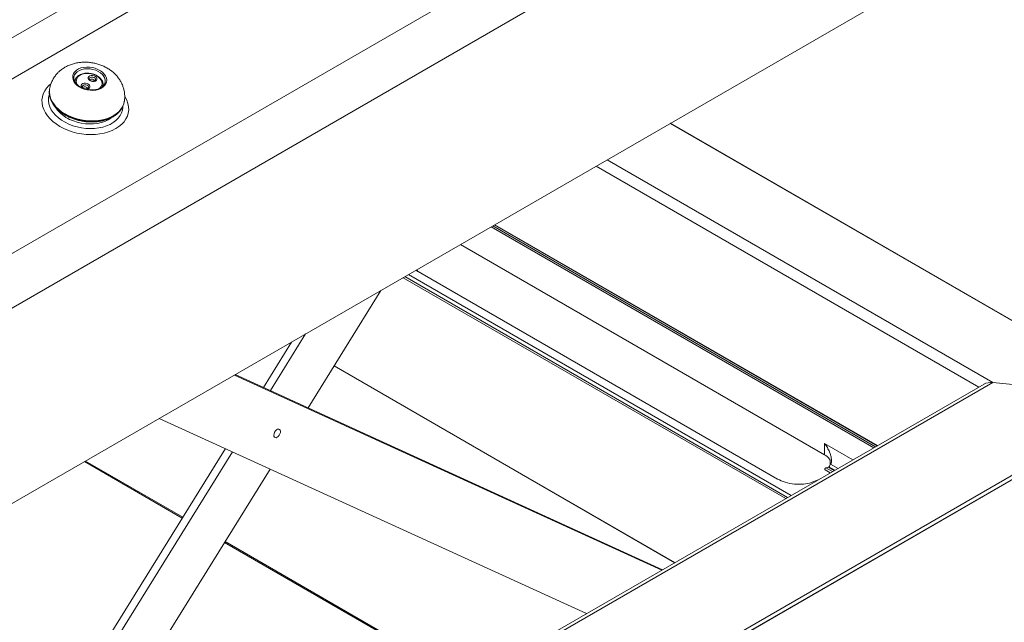
# Model space of a CAD drawing. Units: millimetres. Extents: x -3226321 to -3214991, y -11778 to -3893.
# Drawn here: x -3226157 to -3226119, y -10729 to -10706 of the extents above; entities that cross this region are included whole.
import ezdxf

# ---------------------------------------------------------------- set-up
doc = ezdxf.new("R2010")
doc.units = ezdxf.units.MM
doc.header["$MEASUREMENT"] = 0
doc.layers.add('0_Toll_száma__1', color=7, linetype='Continuous', lineweight=5)

msp = doc.modelspace()

# ---------------------------------------------------------------- linework, layer by layer
at = {"layer": '0_Toll_száma__1', "linetype": 'Continuous'}
for p, q in [((-3226182.007, -10721.067), (-3226112.516, -10680.951)), ((-3226182.201, -10739.04), (-3226095.356, -10688.905)), ((-3226131.701, -10693.593), (-3226181.178, -10722.155)), ((-3226181.178, -10728.861), (-3226126.765, -10697.449)), ((-3226125.226, -10698.65), (-3226180.194, -10730.382)), ((-3226154.567, -10708.102), (-3226154.568, -10708.11)), ((-3226154.526, -10708.248), (-3226154.532, -10708.28)), ((-3226154.53, -10708.291), (-3226154.526, -10708.248)), ((-3226155.499, -10708.557), (-3226155.503, -10708.584)), ((-3226153.457, -10708.46), (-3226153.451, -10708.428)), ((-3226153.449, -10708.412), (-3226153.451, -10708.428)), ((-3226152.637, -10709.064), (-3226152.633, -10709.037)), ((-3226131.698, -10709.885), (-3226113.456, -10720.416)), ((-3226113.387, -10720.437), (-3226131.681, -10709.875)), ((-3226134.112, -10711.279), (-3226119.319, -10719.819)), ((-3226134.528, -10711.519), (-3226119.851, -10719.992)), ((-3226138.56, -10713.847), (-3226123.883, -10722.32)), ((-3226138.496, -10713.809), (-3226123.818, -10722.283)), ((-3226138.432, -10713.772), (-3226123.754, -10722.245)), ((-3226123.741, -10722.238), (-3226138.418, -10713.765)), ((-3226139.742, -10714.529), (-3226125.775, -10722.592)), ((-3226141.412, -10715.493), (-3226141.373, -10715.555)), ((-3226127.262, -10724.271), (-3226141.94, -10715.798)), ((-3226141.867, -10715.755), (-3226127.189, -10724.229)), ((-3226141.728, -10715.675), (-3226127.051, -10724.149)), ((-3226127.573, -10723.522), (-3226141.446, -10715.513)), ((-3226142.791, -10716.289), (-3226145.584, -10720.789)), ((-3226145.679, -10717.956), (-3226147.028, -10720.129)), ((-3226146.223, -10718.27), (-3226147.299, -10720.005)), ((-3226144.588, -10719.185), (-3226131.52, -10726.729)), ((-3226144.584, -10719.178), (-3226131.512, -10726.724)), ((-3226132.019, -10727.017), (-3226148.406, -10719.531)), ((-3226131.989, -10726.999), (-3226148.376, -10719.513)), ((-3226119.658, -10719.881), (-3226142.543, -10733.092)), ((-3226119.319, -10719.819), (-3226142.373, -10733.128)), ((-3226119.319, -10719.819), (-3226113.456, -10720.416)), ((-3226113.456, -10720.416), (-3226183.408, -10760.799)), ((-3226183.408, -10760.964), (-3226113.387, -10720.541)), ((-3226114.517, -10721.199), (-3226183.408, -10760.969)), ((-3226114.562, -10721.225), (-3226183.408, -10760.969)), ((-3226134.907, -10728.684), (-3226151.294, -10721.198)), ((-3226125.775, -10722.152), (-3226124.684, -10722.782)), ((-3226125.775, -10722.592), (-3226125.775, -10722.152)), ((-3226148.758, -10722.356), (-3226162.61, -10744.676)), ((-3226148.486, -10722.48), (-3226162.066, -10744.363)), ((-3226154.162, -10722.853), (-3226150.411, -10725.019)), ((-3226150.39, -10724.985), (-3226154.122, -10722.83)), ((-3226125.606, -10723.053), (-3226125.379, -10723.183)), ((-3226125.559, -10722.813), (-3226125.559, -10722.837)), ((-3226125.542, -10722.948), (-3226125.257, -10723.113)), ((-3226147.043, -10723.14), (-3226159.178, -10742.695)), ((-3226125.753, -10723.171), (-3226125.555, -10723.285)), ((-3226125.719, -10723.088), (-3226125.467, -10723.234)), ((-3226125.624, -10723.071), (-3226125.404, -10723.198)), ((-3226126.013, -10723.55), (-3226126.289, -10723.653)), ((-3226148.79, -10725.955), (-3226139.485, -10731.326)), ((-3226139.445, -10731.303), (-3226148.769, -10725.921))]:
    msp.add_line(p, q, dxfattribs=at)
at = {"layer": '0_Toll_száma__1', "linetype": 'Continuous', "flags": 128}
for points in [[(-3226153.452, -10708.491), (-3226153.531, -10708.539), (-3226153.623, -10708.577), (-3226153.725, -10708.601), (-3226153.835, -10708.613), (-3226153.948, -10708.61), (-3226154.061, -10708.595), (-3226154.172, -10708.566), (-3226154.276, -10708.525), (-3226154.37, -10708.473), (-3226154.452, -10708.412), (-3226154.519, -10708.344), (-3226154.569, -10708.27), (-3226154.601, -10708.192), (-3226154.613, -10708.114), (-3226154.605, -10708.038), (-3226154.578, -10707.966), (-3226154.531, -10707.899), (-3226154.468, -10707.841), (-3226154.389, -10707.792), (-3226154.297, -10707.755), (-3226154.195, -10707.731), (-3226154.085, -10707.719), (-3226153.972, -10707.722), (-3226153.859, -10707.737), (-3226153.748, -10707.766), (-3226153.644, -10707.807), (-3226153.55, -10707.859), (-3226153.468, -10707.92), (-3226153.401, -10707.988), (-3226153.351, -10708.062), (-3226153.319, -10708.139), (-3226153.307, -10708.217), (-3226153.315, -10708.294), (-3226153.342, -10708.366), (-3226153.389, -10708.433)], [(-3226153.996, -10708.087), (-3226153.959, -10708.06), (-3226153.908, -10708.045), (-3226153.851, -10708.043), (-3226153.793, -10708.055), (-3226153.742, -10708.079), (-3226153.704, -10708.113), (-3226153.683, -10708.152), (-3226153.683, -10708.192), (-3226153.703, -10708.228), (-3226153.74, -10708.255), (-3226153.791, -10708.271), (-3226153.848, -10708.272), (-3226153.906, -10708.26), (-3226153.957, -10708.236), (-3226153.995, -10708.202), (-3226154.016, -10708.163), (-3226154.016, -10708.123)], [(-3226146.866, -10721.727), (-3226146.889, -10721.781), (-3226146.899, -10721.835), (-3226146.895, -10721.881), (-3226146.877, -10721.915), (-3226146.848, -10721.934), (-3226146.811, -10721.935), (-3226146.769, -10721.918), (-3226146.727, -10721.885), (-3226146.69, -10721.84), (-3226146.662, -10721.788), (-3226146.646, -10721.733), (-3226146.643, -10721.683), (-3226146.654, -10721.642), (-3226146.677, -10721.615), (-3226146.711, -10721.605), (-3226146.751, -10721.613), (-3226146.794, -10721.638), (-3226146.833, -10721.678)]]:
    msp.add_lwpolyline(points, close=True, dxfattribs=at)
for points in [[(-3226153.365, -10708.302), (-3226153.362, -10708.229), (-3226153.379, -10708.152), (-3226153.416, -10708.077), (-3226153.471, -10708.007), (-3226153.544, -10707.942), (-3226153.631, -10707.887), (-3226153.729, -10707.842), (-3226153.835, -10707.809), (-3226153.946, -10707.79), (-3226154.057, -10707.784), (-3226154.165, -10707.792), (-3226154.267, -10707.815), (-3226154.358, -10707.85), (-3226154.435, -10707.897), (-3226154.497, -10707.954), (-3226154.541, -10708.02), (-3226154.565, -10708.092), (-3226154.567, -10708.102)], [(-3226154.526, -10708.248), (-3226154.522, -10708.23)], [(-3226153.605, -10708.557), (-3226153.58, -10708.537), (-3226153.53, -10708.482), (-3226153.499, -10708.421), (-3226153.488, -10708.354), (-3226153.497, -10708.285), (-3226153.526, -10708.217), (-3226153.573, -10708.153), (-3226153.638, -10708.095), (-3226153.716, -10708.046), (-3226153.806, -10708.007), (-3226153.903, -10707.98), (-3226154.003, -10707.967), (-3226154.102, -10707.967), (-3226154.197, -10707.982), (-3226154.282, -10708.009), (-3226154.356, -10708.049), (-3226154.414, -10708.099)], [(-3226153.963, -10708.139), (-3226153.978, -10708.169)], [(-3226153.732, -10708.211), (-3226153.736, -10708.18), (-3226153.757, -10708.148), (-3226153.794, -10708.123), (-3226153.84, -10708.109), (-3226153.888, -10708.107), (-3226153.931, -10708.118), (-3226153.963, -10708.139)], [(-3226152.615, -10708.839), (-3226152.595, -10708.872), (-3226152.534, -10708.993), (-3226152.492, -10709.116), (-3226152.469, -10709.239), (-3226152.465, -10709.362), (-3226152.481, -10709.482), (-3226152.516, -10709.599), (-3226152.571, -10709.711), (-3226152.643, -10709.816), (-3226152.733, -10709.914), (-3226152.839, -10710.003), (-3226152.961, -10710.082), (-3226153.096, -10710.151), (-3226153.243, -10710.208), (-3226153.4, -10710.253), (-3226153.566, -10710.286), (-3226153.739, -10710.305), (-3226153.916, -10710.311), (-3226154.096, -10710.303), (-3226154.276, -10710.283), (-3226154.454, -10710.249), (-3226154.629, -10710.202), (-3226154.797, -10710.144), (-3226154.958, -10710.074), (-3226155.109, -10709.994), (-3226155.249, -10709.903), (-3226155.375, -10709.805), (-3226155.487, -10709.699), (-3226155.583, -10709.586), (-3226155.662, -10709.469), (-3226155.723, -10709.348), (-3226155.765, -10709.225), (-3226155.788, -10709.102), (-3226155.791, -10708.979), (-3226155.775, -10708.859), (-3226155.74, -10708.742), (-3226155.686, -10708.63), (-3226155.613, -10708.525), (-3226155.523, -10708.427), (-3226155.459, -10708.37)], [(-3226155.499, -10708.557), (-3226155.501, -10708.57), (-3226155.507, -10708.683), (-3226155.495, -10708.798), (-3226155.462, -10708.912), (-3226155.411, -10709.026), (-3226155.342, -10709.136), (-3226155.255, -10709.241), (-3226155.153, -10709.34), (-3226155.036, -10709.433), (-3226154.905, -10709.516), (-3226154.763, -10709.59), (-3226154.612, -10709.653), (-3226154.453, -10709.704), (-3226154.29, -10709.743), (-3226154.123, -10709.77), (-3226153.955, -10709.783), (-3226153.789, -10709.783), (-3226153.626, -10709.769), (-3226153.47, -10709.743), (-3226153.322, -10709.703), (-3226153.183, -10709.652), (-3226153.057, -10709.588), (-3226152.944, -10709.514), (-3226152.846, -10709.431), (-3226152.765, -10709.339), (-3226152.702, -10709.239), (-3226152.656, -10709.133), (-3226152.633, -10709.037)], [(-3226154.225, -10708.531), (-3226154.263, -10708.497), (-3226154.283, -10708.458), (-3226154.284, -10708.418), (-3226154.264, -10708.382)], [(-3226154.264, -10708.382), (-3226154.226, -10708.355), (-3226154.176, -10708.339), (-3226154.118, -10708.337), (-3226154.06, -10708.349), (-3226154.009, -10708.374), (-3226153.971, -10708.408), (-3226153.951, -10708.447), (-3226153.95, -10708.487), (-3226153.97, -10708.522), (-3226154.008, -10708.55), (-3226154.058, -10708.565), (-3226154.116, -10708.567)], [(-3226154.23, -10708.434), (-3226154.246, -10708.464)], [(-3226153.999, -10708.506), (-3226154.003, -10708.474), (-3226154.025, -10708.443), (-3226154.061, -10708.418), (-3226154.107, -10708.403), (-3226154.155, -10708.401), (-3226154.199, -10708.412), (-3226154.23, -10708.434)], [(-3226153.451, -10708.428), (-3226153.463, -10708.471)], [(-3226152.691, -10709.237), (-3226152.692, -10709.256), (-3226152.706, -10709.369), (-3226152.739, -10709.478), (-3226152.792, -10709.583), (-3226152.864, -10709.68), (-3226152.953, -10709.769), (-3226153.058, -10709.849), (-3226153.179, -10709.919), (-3226153.312, -10709.977), (-3226153.457, -10710.022), (-3226153.611, -10710.055), (-3226153.772, -10710.075), (-3226153.938, -10710.081), (-3226154.107, -10710.073), (-3226154.276, -10710.052), (-3226154.442, -10710.017), (-3226154.604, -10709.969), (-3226154.759, -10709.91), (-3226154.905, -10709.839), (-3226155.04, -10709.757), (-3226155.162, -10709.667), (-3226155.269, -10709.569), (-3226155.361, -10709.464), (-3226155.434, -10709.354), (-3226155.49, -10709.24), (-3226155.526, -10709.125), (-3226155.542, -10709.009), (-3226155.538, -10708.895), (-3226155.514, -10708.784), (-3226155.508, -10708.765)], [(-3226155.432, -10709.021), (-3226155.416, -10709.053), (-3226155.347, -10709.163), (-3226155.26, -10709.269), (-3226155.157, -10709.368), (-3226155.04, -10709.46), (-3226154.91, -10709.544), (-3226154.768, -10709.617), (-3226154.617, -10709.681), (-3226154.458, -10709.732), (-3226154.294, -10709.771), (-3226154.127, -10709.798), (-3226153.96, -10709.811), (-3226153.793, -10709.811), (-3226153.631, -10709.797), (-3226153.475, -10709.771), (-3226153.326, -10709.731), (-3226153.188, -10709.679), (-3226153.061, -10709.616), (-3226152.949, -10709.542)], [(-3226152.949, -10709.542), (-3226152.851, -10709.459), (-3226152.842, -10709.45)], [(-3226153.128, -10709.668), (-3226153.146, -10709.681), (-3226153.256, -10709.748), (-3226153.38, -10709.804), (-3226153.515, -10709.848), (-3226153.659, -10709.879), (-3226153.81, -10709.897), (-3226153.966, -10709.902), (-3226154.125, -10709.892), (-3226154.283, -10709.87), (-3226154.438, -10709.834), (-3226154.588, -10709.785), (-3226154.73, -10709.725)]]:
    msp.add_lwpolyline(points, dxfattribs=at)
at = {"layer": '0_Toll_száma__1', "linetype": 'Continuous'}
for centre, radius, start, end in [((-3226154.23, -10708.265), 0.247, 137.9269, 218.8708), ((-3226153.88, -10708.34), 0.156, 38.3961, 122.8688), ((-3226154.793, -10708.693), 0.719, 171.2914, 207.1558), ((-3226154.147, -10708.634), 0.156, 38.4685, 122.8038), ((-3226153.343, -10708.936), 0.718, 314.2937, 349.7105), ((-3226154.22, -10708.578), 1.255, 216.0228, 246.0191), ((-3226126.079, -10723.144), 0.631, 38.2094, 61.1349)]:
    msp.add_arc(centre, radius, start, end, dxfattribs=at)
for centre, major_axis, ratio, start_param, end_param in [((-3226119.386, -10720.038), (0.385, 0), 0.577382, 1.396263, 2.356113), ((-3226126.417, -10722.722), (0.905, -0.267), 0.28537, 5.673084, 5.859428), ((-3226126.931, -10723.282), (0.906, -0.119), 0.46922, 3.988402, 5.559199)]:
    msp.add_ellipse(centre, major_axis=major_axis, ratio=ratio, start_param=start_param, end_param=end_param, dxfattribs=at)
for points, knots in [([(-3226179.19, -10709.491), (-3226178.92, -10709.078), (-3226178.651, -10708.665), (-3226178.378, -10708.256), (-3226178.114, -10707.859), (-3226177.846, -10707.465), (-3226177.577, -10707.073), (-3226177.315, -10706.693), (-3226177.052, -10706.316), (-3226176.786, -10705.941), (-3226176.527, -10705.578), (-3226176.267, -10705.217), (-3226176.003, -10704.859), (-3226175.802, -10704.585), (-3226175.599, -10704.313), (-3226175.394, -10704.043), (-3226175.194, -10703.779), (-3226174.993, -10703.517), (-3226174.79, -10703.257), (-3226174.591, -10703.002), (-3226174.391, -10702.75), (-3226174.189, -10702.499), (-3226173.966, -10702.224), (-3226173.742, -10701.951), (-3226173.514, -10701.68), (-3226173.283, -10701.404), (-3226173.048, -10701.13), (-3226172.812, -10700.858), (-3226172.576, -10700.588), (-3226172.338, -10700.32), (-3226172.097, -10700.053), (-3226171.858, -10699.788), (-3226171.616, -10699.525), (-3226171.373, -10699.264), (-3226171.13, -10699.004), (-3226170.885, -10698.745), (-3226170.638, -10698.489), (-3226170.392, -10698.233), (-3226170.144, -10697.979), (-3226169.895, -10697.728), (-3226169.646, -10697.476), (-3226169.395, -10697.227), (-3226169.144, -10696.979), (-3226168.892, -10696.731), (-3226168.639, -10696.486), (-3226168.385, -10696.242), (-3226167.995, -10695.867), (-3226167.601, -10695.496), (-3226167.204, -10695.13), (-3226166.814, -10694.77), (-3226166.42, -10694.415), (-3226166.023, -10694.065), (-3226165.631, -10693.719), (-3226165.236, -10693.378), (-3226164.838, -10693.041), (-3226164.445, -10692.708), (-3226164.048, -10692.38), (-3226163.647, -10692.056), (-3226163.25, -10691.735), (-3226162.849, -10691.418), (-3226162.446, -10691.106), (-3226162.033, -10690.786), (-3226161.616, -10690.471), (-3226161.197, -10690.161), (-3226160.702, -10689.796), (-3226160.204, -10689.437), (-3226159.7, -10689.085), (-3226159.202, -10688.738), (-3226158.7, -10688.398), (-3226158.193, -10688.065), (-3226157.687, -10687.734), (-3226157.176, -10687.41), (-3226156.661, -10687.093), (-3226156.143, -10686.775), (-3226155.621, -10686.464), (-3226155.094, -10686.16), (-3226154.648, -10685.902), (-3226154.198, -10685.649), (-3226153.746, -10685.402), (-3226153.296, -10685.157), (-3226152.844, -10684.917), (-3226152.389, -10684.682), (-3226151.934, -10684.448), (-3226151.475, -10684.219), (-3226151.014, -10683.996), (-3226150.55, -10683.772), (-3226150.083, -10683.553), (-3226149.614, -10683.34), (-3226149.138, -10683.124), (-3226148.661, -10682.914), (-3226148.181, -10682.709), (-3226147.709, -10682.508), (-3226147.235, -10682.312), (-3226146.759, -10682.121), (-3226146.39, -10681.973), (-3226146.019, -10681.828), (-3226145.648, -10681.687), (-3226145.274, -10681.544), (-3226144.899, -10681.405), (-3226144.522, -10681.27), (-3226144.143, -10681.133), (-3226143.763, -10680.999), (-3226143.381, -10680.869), (-3226142.996, -10680.738), (-3226142.609, -10680.61), (-3226142.221, -10680.485), (-3226141.829, -10680.359), (-3226141.435, -10680.237), (-3226141.041, -10680.117), (-3226140.641, -10679.996), (-3226140.24, -10679.879), (-3226139.839, -10679.765), (-3226139.287, -10679.608), (-3226138.734, -10679.457), (-3226138.179, -10679.313), (-3226137.624, -10679.169), (-3226137.066, -10679.031), (-3226136.507, -10678.9), (-3226135.945, -10678.769), (-3226135.382, -10678.646), (-3226134.815, -10678.53), (-3226134.548, -10678.475), (-3226134.279, -10678.422), (-3226134.01, -10678.371), (-3226133.741, -10678.32), (-3226133.471, -10678.271), (-3226133.2, -10678.223), (-3226132.928, -10678.176), (-3226132.656, -10678.13), (-3226132.383, -10678.086), (-3226132.116, -10678.044), (-3226131.847, -10678.003), (-3226131.579, -10677.964), (-3226131.329, -10677.928), (-3226131.079, -10677.893), (-3226130.829, -10677.86), (-3226130.369, -10677.8), (-3226129.909, -10677.745), (-3226129.447, -10677.694), (-3226128.969, -10677.641), (-3226128.49, -10677.594), (-3226128.01, -10677.551), (-3226127.513, -10677.506), (-3226127.016, -10677.467), (-3226126.518, -10677.432), (-3226126.002, -10677.396), (-3226125.487, -10677.364), (-3226124.971, -10677.339), (-3226124.437, -10677.312), (-3226123.903, -10677.292), (-3226123.37, -10677.271)], [0, 0, 0, 0, 1, 1, 1, 2, 2, 2, 3, 3, 3, 4, 4, 4, 5, 5, 5, 6, 6, 6, 7, 7, 7, 8, 8, 8, 9, 9, 9, 10, 10, 10, 11, 11, 11, 12, 12, 12, 13, 13, 13, 14, 14, 14, 15, 15, 15, 16, 16, 16, 17, 17, 17, 18, 18, 18, 19, 19, 19, 20, 20, 20, 21, 21, 21, 22, 22, 22, 23, 23, 23, 24, 24, 24, 25, 25, 25, 26, 26, 26, 27, 27, 27, 28, 28, 28, 29, 29, 29, 30, 30, 30, 31, 31, 31, 32, 32, 32, 33, 33, 33, 34, 34, 34, 35, 35, 35, 36, 36, 36, 37, 37, 37, 38, 38, 38, 39, 39, 39, 40, 40, 40, 41, 41, 41, 42, 42, 42, 43, 43, 43, 44, 44, 44, 45, 45, 45, 46, 46, 46, 47, 47, 47, 48, 48, 48, 49, 49, 49, 50, 50, 50, 50]), ([(-3226122.497, -10679.607), (-3226122.918, -10679.678), (-3226123.339, -10679.748), (-3226123.759, -10679.824), (-3226124.199, -10679.903), (-3226124.638, -10679.989), (-3226125.075, -10680.078), (-3226125.533, -10680.171), (-3226125.99, -10680.269), (-3226126.446, -10680.37), (-3226126.921, -10680.476), (-3226127.396, -10680.586), (-3226127.87, -10680.7), (-3226128.364, -10680.819), (-3226128.857, -10680.942), (-3226129.348, -10681.068), (-3226129.829, -10681.192), (-3226130.31, -10681.319), (-3226130.789, -10681.449), (-3226131.241, -10681.572), (-3226131.693, -10681.696), (-3226132.144, -10681.823), (-3226132.569, -10681.942), (-3226132.994, -10682.062), (-3226133.418, -10682.186), (-3226133.844, -10682.31), (-3226134.269, -10682.436), (-3226134.693, -10682.566), (-3226135.107, -10682.694), (-3226135.52, -10682.824), (-3226135.932, -10682.958), (-3226136.335, -10683.089), (-3226136.737, -10683.224), (-3226137.137, -10683.362), (-3226137.529, -10683.497), (-3226137.92, -10683.635), (-3226138.31, -10683.777), (-3226138.701, -10683.919), (-3226139.09, -10684.065), (-3226139.479, -10684.213), (-3226140.179, -10684.481), (-3226140.876, -10684.758), (-3226141.569, -10685.046), (-3226142.27, -10685.337), (-3226142.969, -10685.639), (-3226143.663, -10685.95), (-3226144.366, -10686.264), (-3226145.066, -10686.589), (-3226145.761, -10686.923), (-3226146.466, -10687.262), (-3226147.167, -10687.61), (-3226147.864, -10687.967), (-3226148.57, -10688.329), (-3226149.272, -10688.701), (-3226149.971, -10689.082), (-3226150.678, -10689.467), (-3226151.382, -10689.862), (-3226152.082, -10690.266), (-3226152.829, -10690.698), (-3226153.573, -10691.139), (-3226154.311, -10691.592), (-3226155.039, -10692.037), (-3226155.762, -10692.493), (-3226156.48, -10692.96), (-3226157.188, -10693.42), (-3226157.891, -10693.89), (-3226158.588, -10694.371), (-3226159.277, -10694.845), (-3226159.96, -10695.33), (-3226160.637, -10695.825), (-3226161.058, -10696.133), (-3226161.477, -10696.445), (-3226161.894, -10696.761), (-3226162.307, -10697.074), (-3226162.718, -10697.392), (-3226163.127, -10697.714), (-3226163.533, -10698.033), (-3226163.936, -10698.356), (-3226164.337, -10698.683), (-3226164.736, -10699.009), (-3226165.132, -10699.34), (-3226165.527, -10699.674), (-3226165.93, -10700.016), (-3226166.331, -10700.363), (-3226166.729, -10700.714), (-3226167.018, -10700.969), (-3226167.306, -10701.227), (-3226167.593, -10701.487), (-3226167.884, -10701.75), (-3226168.173, -10702.016), (-3226168.461, -10702.284), (-3226168.748, -10702.55), (-3226169.033, -10702.819), (-3226169.318, -10703.088), (-3226169.6, -10703.355), (-3226169.882, -10703.623), (-3226170.162, -10703.892), (-3226170.442, -10704.16), (-3226170.722, -10704.43), (-3226171, -10704.701), (-3226171.298, -10704.99), (-3226171.595, -10705.281), (-3226171.891, -10705.573), (-3226172.192, -10705.871), (-3226172.492, -10706.171), (-3226172.791, -10706.473), (-3226173.108, -10706.794), (-3226173.424, -10707.117), (-3226173.738, -10707.443), (-3226174.041, -10707.757), (-3226174.342, -10708.073), (-3226174.642, -10708.392), (-3226174.93, -10708.7), (-3226175.217, -10709.009), (-3226175.501, -10709.322), (-3226175.775, -10709.622), (-3226176.047, -10709.924), (-3226176.317, -10710.231), (-3226176.576, -10710.525), (-3226176.832, -10710.822), (-3226177.089, -10711.119)], [0, 0, 0, 0, 1, 1, 1, 2, 2, 2, 3, 3, 3, 4, 4, 4, 5, 5, 5, 6, 6, 6, 7, 7, 7, 8, 8, 8, 9, 9, 9, 10, 10, 10, 11, 11, 11, 12, 12, 12, 13, 13, 13, 14, 14, 14, 15, 15, 15, 16, 16, 16, 17, 17, 17, 18, 18, 18, 19, 19, 19, 20, 20, 20, 21, 21, 21, 22, 22, 22, 23, 23, 23, 24, 24, 24, 25, 25, 25, 26, 26, 26, 27, 27, 27, 28, 28, 28, 29, 29, 29, 30, 30, 30, 31, 31, 31, 32, 32, 32, 33, 33, 33, 34, 34, 34, 35, 35, 35, 36, 36, 36, 37, 37, 37, 38, 38, 38, 39, 39, 39, 40, 40, 40, 40]), ([(-3226152.634, -10709.036), (-3226152.626, -10709.036), (-3226152.631, -10709.022), (-3226152.629, -10709.015), (-3226152.62, -10708.969), (-3226152.618, -10708.922), (-3226152.617, -10708.875), (-3226152.617, -10708.828), (-3226152.618, -10708.781), (-3226152.623, -10708.735), (-3226152.627, -10708.689), (-3226152.635, -10708.643), (-3226152.645, -10708.598), (-3226152.655, -10708.553), (-3226152.668, -10708.509), (-3226152.684, -10708.465), (-3226152.699, -10708.422), (-3226152.717, -10708.379), (-3226152.737, -10708.338), (-3226152.758, -10708.296), (-3226152.781, -10708.255), (-3226152.806, -10708.216), (-3226152.831, -10708.176), (-3226152.859, -10708.137), (-3226152.888, -10708.1), (-3226152.919, -10708.063), (-3226152.951, -10708.027), (-3226152.985, -10707.993), (-3226153.02, -10707.958), (-3226153.057, -10707.925), (-3226153.095, -10707.893), (-3226153.134, -10707.861), (-3226153.175, -10707.832), (-3226153.218, -10707.804), (-3226153.261, -10707.775), (-3226153.306, -10707.749), (-3226153.352, -10707.725), (-3226153.399, -10707.701), (-3226153.447, -10707.678), (-3226153.496, -10707.658), (-3226153.546, -10707.638), (-3226153.596, -10707.62), (-3226153.648, -10707.605), (-3226153.7, -10707.59), (-3226153.752, -10707.577), (-3226153.806, -10707.566), (-3226153.859, -10707.555), (-3226153.913, -10707.547), (-3226153.968, -10707.542), (-3226154.022, -10707.536), (-3226154.077, -10707.533), (-3226154.132, -10707.533), (-3226154.187, -10707.532), (-3226154.243, -10707.534), (-3226154.298, -10707.54), (-3226154.353, -10707.545), (-3226154.408, -10707.553), (-3226154.462, -10707.563), (-3226154.517, -10707.574), (-3226154.571, -10707.588), (-3226154.624, -10707.604), (-3226154.677, -10707.621), (-3226154.728, -10707.641), (-3226154.779, -10707.663), (-3226154.824, -10707.683), (-3226154.867, -10707.704), (-3226154.909, -10707.729), (-3226154.954, -10707.755), (-3226154.996, -10707.785), (-3226155.038, -10707.814)], [0, 0, 0, 0, 1, 1, 1, 2, 2, 2, 3, 3, 3, 4, 4, 4, 5, 5, 5, 6, 6, 6, 7, 7, 7, 8, 8, 8, 9, 9, 9, 10, 10, 10, 11, 11, 11, 12, 12, 12, 13, 13, 13, 14, 14, 14, 15, 15, 15, 16, 16, 16, 17, 17, 17, 18, 18, 18, 19, 19, 19, 20, 20, 20, 21, 21, 21, 22, 22, 22, 23, 23, 23, 23]), ([(-3226155.038, -10707.814), (-3226155.073, -10707.842), (-3226155.107, -10707.869), (-3226155.139, -10707.898), (-3226155.173, -10707.929), (-3226155.205, -10707.962), (-3226155.235, -10707.997), (-3226155.264, -10708.032), (-3226155.292, -10708.068), (-3226155.318, -10708.106), (-3226155.346, -10708.147), (-3226155.371, -10708.19), (-3226155.393, -10708.235), (-3226155.415, -10708.278), (-3226155.434, -10708.324), (-3226155.451, -10708.37), (-3226155.467, -10708.415), (-3226155.481, -10708.461), (-3226155.49, -10708.509), (-3226155.492, -10708.525), (-3226155.495, -10708.541), (-3226155.497, -10708.557)], [0, 0, 0, 0, 1, 1, 1, 2, 2, 2, 3, 3, 3, 4, 4, 4, 5, 5, 5, 6, 6, 6, 7, 7, 7, 7]), ([(-3226153.488, -10708.486), (-3226153.499, -10708.494), (-3226153.51, -10708.502), (-3226153.521, -10708.509), (-3226153.544, -10708.523), (-3226153.569, -10708.536), (-3226153.597, -10708.547), (-3226153.624, -10708.558), (-3226153.653, -10708.568), (-3226153.683, -10708.575), (-3226153.713, -10708.583), (-3226153.745, -10708.589), (-3226153.777, -10708.593), (-3226153.81, -10708.597), (-3226153.843, -10708.599), (-3226153.877, -10708.599), (-3226153.911, -10708.599), (-3226153.946, -10708.597), (-3226153.98, -10708.593), (-3226154.014, -10708.589), (-3226154.049, -10708.583), (-3226154.082, -10708.576), (-3226154.116, -10708.568), (-3226154.149, -10708.559), (-3226154.181, -10708.547), (-3226154.213, -10708.536), (-3226154.244, -10708.523), (-3226154.274, -10708.509), (-3226154.303, -10708.495), (-3226154.331, -10708.479), (-3226154.357, -10708.462), (-3226154.383, -10708.445), (-3226154.407, -10708.426), (-3226154.429, -10708.407), (-3226154.45, -10708.388), (-3226154.47, -10708.368), (-3226154.487, -10708.347), (-3226154.504, -10708.326), (-3226154.518, -10708.305), (-3226154.53, -10708.283), (-3226154.542, -10708.262), (-3226154.551, -10708.24), (-3226154.558, -10708.218), (-3226154.565, -10708.196), (-3226154.569, -10708.174), (-3226154.569, -10708.153), (-3226154.57, -10708.136), (-3226154.567, -10708.119), (-3226154.565, -10708.103)], [0, 0, 0, 0, 1, 1, 1, 2, 2, 2, 3, 3, 3, 4, 4, 4, 5, 5, 5, 6, 6, 6, 7, 7, 7, 8, 8, 8, 9, 9, 9, 10, 10, 10, 11, 11, 11, 12, 12, 12, 13, 13, 13, 14, 14, 14, 15, 15, 15, 16, 16, 16, 16]), ([(-3226154.453, -10708.102), (-3226154.462, -10708.112), (-3226154.471, -10708.123), (-3226154.479, -10708.134), (-3226154.493, -10708.154), (-3226154.506, -10708.175), (-3226154.513, -10708.198), (-3226154.516, -10708.208), (-3226154.518, -10708.218), (-3226154.52, -10708.229)], [0, 0, 0, 0, 1, 1, 1, 2, 2, 2, 3, 3, 3, 3]), ([(-3226153.451, -10708.41), (-3226153.449, -10708.394), (-3226153.448, -10708.378), (-3226153.449, -10708.362), (-3226153.45, -10708.339), (-3226153.455, -10708.316), (-3226153.463, -10708.293), (-3226153.47, -10708.27), (-3226153.48, -10708.248), (-3226153.493, -10708.226), (-3226153.506, -10708.204), (-3226153.522, -10708.182), (-3226153.54, -10708.162), (-3226153.558, -10708.141), (-3226153.579, -10708.122), (-3226153.601, -10708.104), (-3226153.624, -10708.085), (-3226153.649, -10708.068), (-3226153.676, -10708.053), (-3226153.702, -10708.037), (-3226153.731, -10708.023), (-3226153.76, -10708.011), (-3226153.79, -10707.999), (-3226153.821, -10707.988), (-3226153.852, -10707.98), (-3226153.884, -10707.972), (-3226153.916, -10707.965), (-3226153.949, -10707.961), (-3226153.981, -10707.956), (-3226154.014, -10707.954), (-3226154.047, -10707.953), (-3226154.079, -10707.953), (-3226154.111, -10707.955), (-3226154.143, -10707.958), (-3226154.174, -10707.962), (-3226154.205, -10707.968), (-3226154.234, -10707.976), (-3226154.263, -10707.984), (-3226154.291, -10707.994), (-3226154.317, -10708.006), (-3226154.344, -10708.018), (-3226154.368, -10708.032), (-3226154.391, -10708.047), (-3226154.411, -10708.062), (-3226154.43, -10708.078), (-3226154.447, -10708.095), (-3226154.449, -10708.097), (-3226154.456, -10708.102), (-3226154.453, -10708.102)], [0, 0, 0, 0, 1, 1, 1, 2, 2, 2, 3, 3, 3, 4, 4, 4, 5, 5, 5, 6, 6, 6, 7, 7, 7, 8, 8, 8, 9, 9, 9, 10, 10, 10, 11, 11, 11, 12, 12, 12, 13, 13, 13, 14, 14, 14, 15, 15, 15, 16, 16, 16, 16]), ([(-3226153.733, -10708.211), (-3226153.731, -10708.211), (-3226153.736, -10708.218), (-3226153.734, -10708.218), (-3226153.728, -10708.218), (-3226153.755, -10708.235), (-3226153.746, -10708.235), (-3226153.738, -10708.235), (-3226153.761, -10708.246), (-3226153.771, -10708.25), (-3226153.782, -10708.255), (-3226153.795, -10708.258), (-3226153.809, -10708.26), (-3226153.823, -10708.262), (-3226153.839, -10708.262), (-3226153.854, -10708.26), (-3226153.869, -10708.259), (-3226153.885, -10708.255), (-3226153.899, -10708.25), (-3226153.913, -10708.245), (-3226153.927, -10708.239), (-3226153.938, -10708.231), (-3226153.949, -10708.224), (-3226153.975, -10708.208), (-3226153.964, -10708.208), (-3226153.954, -10708.208), (-3226153.983, -10708.187), (-3226153.977, -10708.187), (-3226153.97, -10708.187), (-3226153.983, -10708.171), (-3226153.978, -10708.171)], [0, 0, 0, 0, 1, 1, 1, 2, 2, 2, 3, 3, 3, 4, 4, 4, 5, 5, 5, 6, 6, 6, 7, 7, 7, 8, 8, 8, 9, 9, 9, 10, 10, 10, 10]), ([(-3226153.368, -10708.303), (-3226153.369, -10708.314), (-3226153.371, -10708.326), (-3226153.374, -10708.338), (-3226153.38, -10708.359), (-3226153.391, -10708.38), (-3226153.405, -10708.399), (-3226153.417, -10708.419), (-3226153.433, -10708.438), (-3226153.451, -10708.455), (-3226153.462, -10708.466), (-3226153.475, -10708.476), (-3226153.488, -10708.486)], [0, 0, 0, 0, 1, 1, 1, 2, 2, 2, 3, 3, 3, 4, 4, 4, 4]), ([(-3226154.001, -10708.506), (-3226153.998, -10708.506), (-3226154.004, -10708.513), (-3226154.001, -10708.513), (-3226153.996, -10708.513), (-3226154.022, -10708.53), (-3226154.014, -10708.53), (-3226154.006, -10708.53), (-3226154.028, -10708.54), (-3226154.038, -10708.545), (-3226154.049, -10708.549), (-3226154.063, -10708.553), (-3226154.077, -10708.554), (-3226154.091, -10708.556), (-3226154.106, -10708.556), (-3226154.121, -10708.555), (-3226154.137, -10708.553), (-3226154.152, -10708.55), (-3226154.167, -10708.545), (-3226154.181, -10708.54), (-3226154.194, -10708.533), (-3226154.206, -10708.526), (-3226154.216, -10708.519), (-3226154.242, -10708.503), (-3226154.232, -10708.503), (-3226154.222, -10708.503), (-3226154.251, -10708.481), (-3226154.244, -10708.481), (-3226154.238, -10708.481), (-3226154.251, -10708.465), (-3226154.245, -10708.465)], [0, 0, 0, 0, 1, 1, 1, 2, 2, 2, 3, 3, 3, 4, 4, 4, 5, 5, 5, 6, 6, 6, 7, 7, 7, 8, 8, 8, 9, 9, 9, 10, 10, 10, 10]), ([(-3226155.43, -10709.035), (-3226155.413, -10709.067), (-3226155.396, -10709.099), (-3226155.377, -10709.131), (-3226155.355, -10709.166), (-3226155.329, -10709.2), (-3226155.301, -10709.234), (-3226155.273, -10709.268), (-3226155.243, -10709.301), (-3226155.211, -10709.333), (-3226155.178, -10709.364), (-3226155.143, -10709.395), (-3226155.106, -10709.425), (-3226155.069, -10709.454), (-3226155.03, -10709.483), (-3226154.989, -10709.51), (-3226154.948, -10709.537), (-3226154.905, -10709.562), (-3226154.86, -10709.586), (-3226154.816, -10709.61), (-3226154.77, -10709.633), (-3226154.722, -10709.653), (-3226154.675, -10709.674), (-3226154.626, -10709.693), (-3226154.576, -10709.71), (-3226154.526, -10709.728), (-3226154.475, -10709.743), (-3226154.424, -10709.757), (-3226154.372, -10709.77), (-3226154.32, -10709.782), (-3226154.268, -10709.792), (-3226154.215, -10709.801), (-3226154.162, -10709.809), (-3226154.109, -10709.815), (-3226154.056, -10709.82), (-3226154.002, -10709.824), (-3226153.949, -10709.826), (-3226153.896, -10709.827), (-3226153.844, -10709.827), (-3226153.792, -10709.825), (-3226153.739, -10709.822), (-3226153.688, -10709.818), (-3226153.637, -10709.812), (-3226153.586, -10709.805), (-3226153.536, -10709.797), (-3226153.488, -10709.786), (-3226153.439, -10709.776), (-3226153.391, -10709.763), (-3226153.345, -10709.749), (-3226153.299, -10709.735), (-3226153.255, -10709.719), (-3226153.212, -10709.701), (-3226153.169, -10709.682), (-3226153.128, -10709.663), (-3226153.089, -10709.641), (-3226153.052, -10709.621), (-3226153.016, -10709.599), (-3226152.983, -10709.575)], [0, 0, 0, 0, 1, 1, 1, 2, 2, 2, 3, 3, 3, 4, 4, 4, 5, 5, 5, 6, 6, 6, 7, 7, 7, 8, 8, 8, 9, 9, 9, 10, 10, 10, 11, 11, 11, 12, 12, 12, 13, 13, 13, 14, 14, 14, 15, 15, 15, 16, 16, 16, 17, 17, 17, 18, 18, 18, 19, 19, 19, 19]), ([(-3226152.956, -10709.556), (-3226152.939, -10709.542), (-3226152.921, -10709.529), (-3226152.904, -10709.514), (-3226152.885, -10709.497), (-3226152.867, -10709.479), (-3226152.85, -10709.461)], [0, 0, 0, 0, 1, 1, 1, 2, 2, 2, 2]), ([(-3226125.775, -10722.152), (-3226125.774, -10722.152), (-3226125.774, -10722.153), (-3226125.774, -10722.154), (-3226125.734, -10722.205), (-3226125.699, -10722.259), (-3226125.667, -10722.315), (-3226125.635, -10722.37), (-3226125.607, -10722.426), (-3226125.584, -10722.482), (-3226125.567, -10722.524), (-3226125.553, -10722.565), (-3226125.541, -10722.605), (-3226125.53, -10722.646), (-3226125.521, -10722.685), (-3226125.515, -10722.724), (-3226125.508, -10722.778), (-3226125.506, -10722.83), (-3226125.513, -10722.87), (-3226125.519, -10722.901), (-3226125.53, -10722.924), (-3226125.542, -10722.948)], [0, 0, 0, 0, 1, 1, 1, 2, 2, 2, 3, 3, 3, 4, 4, 4, 5, 5, 5, 6, 6, 6, 7, 7, 7, 7]), ([(-3226125.606, -10723.053), (-3226125.601, -10723.053), (-3226125.617, -10723.064), (-3226125.613, -10723.064), (-3226125.609, -10723.064), (-3226125.624, -10723.07), (-3226125.621, -10723.07), (-3226125.62, -10723.07), (-3226125.624, -10723.071), (-3226125.624, -10723.071)], [0, 0, 0, 0, 1, 1, 1, 2, 2, 2, 3, 3, 3, 3]), ([(-3226125.542, -10722.948), (-3226125.551, -10722.962), (-3226125.561, -10722.976), (-3226125.573, -10722.996), (-3226125.583, -10723.012), (-3226125.594, -10723.032), (-3226125.606, -10723.053)], [0, 0, 0, 0, 1, 1, 1, 2, 2, 2, 2]), ([(-3226125.584, -10722.754), (-3226125.575, -10722.754), (-3226125.58, -10722.777), (-3226125.57, -10722.777), (-3226125.567, -10722.777), (-3226125.569, -10722.786), (-3226125.566, -10722.786), (-3226125.561, -10722.786), (-3226125.566, -10722.801), (-3226125.561, -10722.801), (-3226125.559, -10722.801), (-3226125.562, -10722.806), (-3226125.56, -10722.806), (-3226125.558, -10722.806), (-3226125.561, -10722.811), (-3226125.559, -10722.811), (-3226125.559, -10722.811), (-3226125.56, -10722.813), (-3226125.559, -10722.813)], [0, 0, 0, 0, 1, 1, 1, 2, 2, 2, 3, 3, 3, 4, 4, 4, 5, 5, 5, 6, 6, 6, 6]), ([(-3226125.559, -10722.837), (-3226125.559, -10722.859), (-3226125.558, -10722.88), (-3226125.555, -10722.904), (-3226125.554, -10722.914), (-3226125.552, -10722.924), (-3226125.55, -10722.934)], [0, 0, 0, 0, 1, 1, 1, 2, 2, 2, 2]), ([(-3226125.719, -10723.088), (-3226125.716, -10723.088), (-3226125.732, -10723.092), (-3226125.729, -10723.092), (-3226125.725, -10723.092), (-3226125.743, -10723.099), (-3226125.739, -10723.099), (-3226125.734, -10723.099), (-3226125.753, -10723.11), (-3226125.748, -10723.11), (-3226125.743, -10723.11), (-3226125.761, -10723.123), (-3226125.756, -10723.123), (-3226125.751, -10723.123), (-3226125.765, -10723.137), (-3226125.761, -10723.137), (-3226125.756, -10723.137), (-3226125.766, -10723.151), (-3226125.762, -10723.151), (-3226125.758, -10723.151), (-3226125.764, -10723.162), (-3226125.76, -10723.162), (-3226125.757, -10723.162), (-3226125.758, -10723.169), (-3226125.755, -10723.169), (-3226125.754, -10723.169), (-3226125.754, -10723.17), (-3226125.753, -10723.17)], [0, 0, 0, 0, 1, 1, 1, 2, 2, 2, 3, 3, 3, 4, 4, 4, 5, 5, 5, 6, 6, 6, 7, 7, 7, 8, 8, 8, 9, 9, 9, 9])]:
    msp.add_open_spline(points, degree=3, knots=knots, dxfattribs=at)
msp.add_open_spline([(-3226152.983, -10709.575), (-3226152.972, -10709.575), (-3226152.967, -10709.556), (-3226152.956, -10709.556)], degree=3, dxfattribs=at)

doc.saveas('drawing.dxf')
